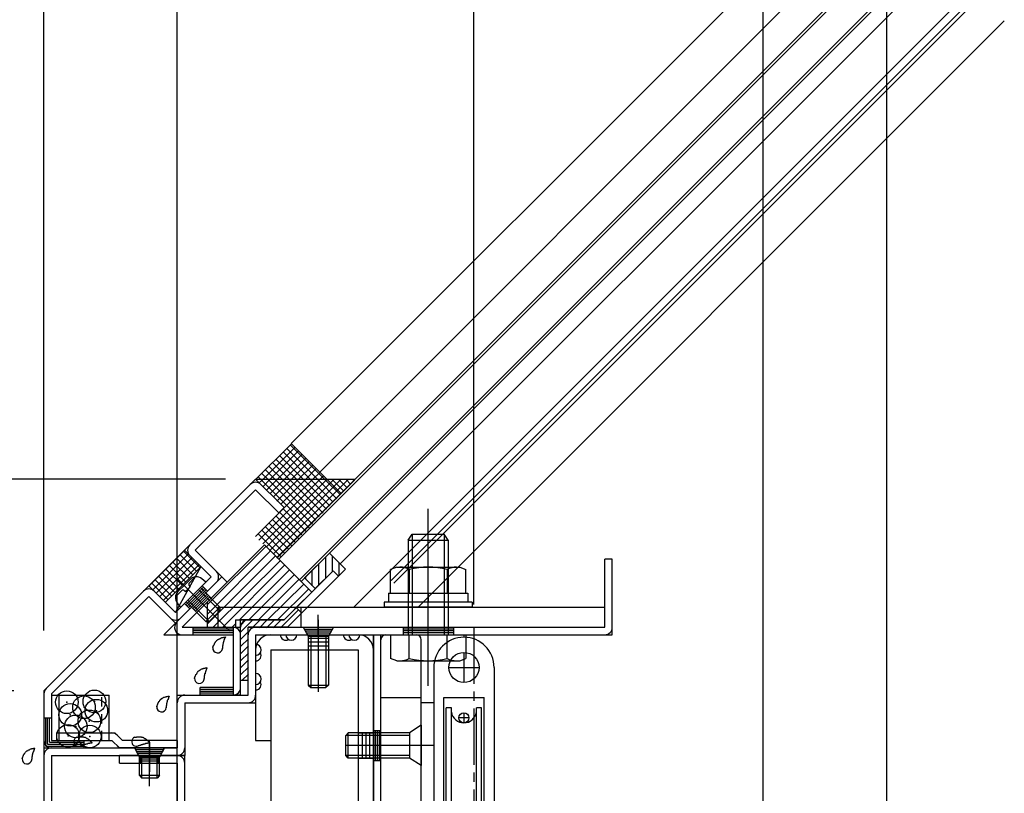
# Model space of a CAD drawing. Extents: x -210 to 210, y -148 to 148.
# Drawn here: x -135 to -70, y -28 to 23 of the extents above; entities that cross this region are included whole.
import ezdxf
from ezdxf.enums import TextEntityAlignment as Align

# ---------------------------------------------------------------- set-up
doc = ezdxf.new("R2010")
doc.units = 0
doc.header["$LTSCALE"] = 10
doc.header["$PDMODE"] = 32
doc.header["$PDSIZE"] = 1.5
doc.linetypes.add('DASHDOT', pattern=[0.5375, 0.375, -0.05, 0.0625, -0.05])
doc.linetypes.add('DOT', pattern=[0.1125, 0.0625, -0.05])
for name, color, linetype in [('St', 127, 'CONTINUOUS'), ('その他部品等', 128, 'CONTINUOUS'), ('ガラス', 48, 'CONTINUOUS'), ('ゴム等', 63, 'CONTINUOUS'), ('ボルト／ビス', 64, 'CONTINUOUS'), ('別途部材', 96, 'CONTINUOUS'), ('型材断面', 47, 'CONTINUOUS'), ('寸法', 80, 'CONTINUOUS'), ('通り芯', 15, 'CONTINUOUS')]:
    doc.layers.add(name, color=color, linetype=linetype)
doc.styles.add('TextStyle03', font='MONOTXT', dxfattribs={"height": 1, "bigfont": 'BIGFONT'})

# ---------------------------------------------------------------- blocks, each defined once
blk = doc.blocks.new('*GRP_0017')
at = {"layer": '型材断面', "color": 15, "linetype": 'CONTINUOUS'}
for p, q in [((-132.66064, -23.961225), (-128.8202, -23.961225)), ((-132.66064, -24.461225), (-129.027308, -24.461225)), ((-124.693975, -24.461225), (-128.3202, -24.461225)), ((-124.693975, -24.461225), (-124.693975, -24.961225)), ((-124.693975, -24.961225), (-128.527308, -24.961225))]:
    blk.add_line(p, q, dxfattribs=at)
at = {"layer": '通り芯', "linetype": 'CONTINUOUS'}
for p, q in [((-132.66064, -24.461225), (-132.66064, -23.961225)), ((-128.3202, -24.461225), (-128.8202, -23.961225)), ((-129.027308, -24.461225), (-128.527308, -24.961225))]:
    blk.add_line(p, q, dxfattribs=at)
for centre, start, end in [((-129.027306, -24.461227), 45, 90), ((-128.320199, -24.461227), 225, 270)]:
    blk.add_arc(centre, 0.5, start, end, dxfattribs=at)
blk = doc.blocks.new('*GRP_0032')
at = {"layer": '型材断面', "linetype": 'CONTINUOUS'}
for p, q in [((-121.74053, -13.627895), (-125.573865, -17.461225)), ((-121.74053, -13.627895), (-121.386978, -13.981448)), ((-121.386978, -13.981448), (-124.366758, -16.961225)), ((-122.712803, -14.776943), (-123.655613, -15.71975)), ((-122.624415, -14.86533), (-123.567225, -15.80814)), ((-122.536025, -14.95372), (-123.478835, -15.896527)), ((-122.80119, -14.688555), (-122.447638, -15.042108)), ((-123.744, -15.631362), (-123.390448, -15.984915)), ((-124.366758, -16.961225), (-120.493985, -16.961225)), ((-123.66065, -16.961225), (-123.66065, -17.461225)), ((-120.993985, -16.961225), (-120.993985, -21.461225)), ((-120.493985, -21.461225), (-120.493985, -16.961225)), ((-125.573865, -17.461225), (-120.993985, -17.461225)), ((-120.993985, -17.086225), (-123.66065, -17.086225)), ((-120.993985, -17.211225), (-123.66065, -17.211225)), ((-120.993985, -17.336225), (-123.66065, -17.336225)), ((-120.993985, -20.961225), (-123.16065, -20.961225)), ((-123.16065, -21.461225), (-123.16065, -20.961225)), ((-120.993985, -21.086225), (-123.16065, -21.086225)), ((-120.993985, -21.211225), (-123.16065, -21.211225)), ((-120.993985, -21.336225), (-123.16065, -21.336225)), ((-120.493985, -21.461225), (-123.16065, -21.461225))]:
    blk.add_line(p, q, dxfattribs=at)
for centre, start, end in [((-124.366752, -16.961227), 134.999994, 270), ((-120.99398, -17.461227), 0, 90), ((-120.99398, -20.961227), -90, 0)]:
    blk.add_arc(centre, 0.5, start, end, dxfattribs=at)
blk = doc.blocks.new('*GRP_0033')
at = {"layer": 'St', "color": 47, "linetype": 'DASHDOT'}
blk.add_line((-124.458738, -13.973818), (-122.59994, -15.832612), dxfattribs=at)
at = {"layer": 'St', "color": 47, "linetype": 'CONTINUOUS'}
for p, q in [((-124.127015, -15.48405), (-122.948505, -14.305537)), ((-122.68334, -14.570702), (-123.036892, -14.21715)), ((-124.038627, -15.572437), (-122.860115, -14.393925)), ((-123.95024, -15.660825), (-122.771728, -14.482315)), ((-123.86185, -15.749215), (-124.215405, -15.39566))]:
    blk.add_line(p, q, dxfattribs=at)
at = {"layer": '型材断面', "color": 47, "linetype": 'CONTINUOUS'}
for p, q in [((-124.215405, -11.860125), (-119.50136, -7.14608)), ((-117.615743, -9.031697), (-119.50136, -7.14608)), ((-117.615743, -9.031697), (-119.50136, -7.14608)), ((-123.5083, -11.860125), (-119.50136, -7.853187)), ((-117.969295, -9.38525), (-119.50136, -7.853185)), ((-117.969295, -9.38525), (-117.615743, -9.031697)), ((-122.447638, -13.627895), (-124.215405, -11.860125)), ((-123.5083, -11.860125), (-121.74053, -13.627895)), ((-122.447638, -13.627895), (-124.80466, -15.984918)), ((-121.74053, -13.627895), (-124.80466, -16.692025)), ((-126.57243, -14.21715), (-133.527318, -21.172035)), ((-124.80466, -15.984918), (-126.57243, -14.21715)), ((-126.57243, -14.924255), (-133.027318, -21.37914)), ((-126.57243, -14.924255), (-124.80466, -16.692025)), ((-133.527318, -21.172035), (-133.527318, -24.961225)), ((-133.027318, -21.37914), (-133.027318, -24.461225)), ((-133.527318, -22.961225), (-133.027318, -22.961225)), ((-133.402318, -24.836225), (-133.402318, -22.961225)), ((-133.277318, -24.711225), (-133.277318, -22.961225)), ((-133.152318, -24.586225), (-133.152318, -22.961225)), ((-133.277318, -24.711225), (-130.86065, -24.711225)), ((-133.152318, -24.586225), (-130.86065, -24.586225)), ((-133.027318, -24.461225), (-130.86065, -24.461225)), ((-130.86065, -24.961225), (-130.86065, -24.461225)), ((-133.527318, -24.961225), (-130.86065, -24.961225)), ((-133.402318, -24.836225), (-130.86065, -24.836225))]:
    blk.add_line(p, q, dxfattribs=at)
for centre, start, end in [((-119.501357, -7.853188), 45, 135), ((-123.508295, -11.860127), 135, 225), ((-122.447634, -13.627895), -45.000012, 45), ((-126.572427, -14.924258), 45.000054, 134.999993), ((-124.804658, -15.984918), 224.999946, 314.999986), ((-133.027314, -21.379143), 134.999993, 180), ((-133.027314, -24.461226), 180, 270)]:
    blk.add_arc(centre, 0.5, start, end, dxfattribs=at)
blk = doc.blocks.new('*HAT_0002')
at = {"layer": '型材断面'}
for p, q in [((-117.85, -17), (-116.675, -15.825)), ((-120.475, -17.275), (-119.7, -16.5)), ((-120.475, -16.825), (-120.175, -16.5)), ((-119.725, -17), (-119.225, -16.5)), ((-119.25, -17), (-118.75, -16.5)), ((-118.775, -17), (-118.275, -16.5)), ((-118.325, -17), (-117.825, -16.5)), ((-120.475, -17.75), (-119.975, -17.25)), ((-120.475, -18.225), (-119.975, -17.725)), ((-120.475, -18.7), (-119.975, -18.2)), ((-120.475, -19.175), (-119.975, -18.675)), ((-120.475, -19.625), (-119.975, -19.125)), ((-120.475, -20.1), (-119.975, -19.6)), ((-120.4, -20.5), (-119.975, -20.075))]:
    blk.add_line(p, q, dxfattribs=at)
blk = doc.blocks.new('*GRP_0034')
at = {"layer": '型材断面', "color": 47, "linetype": 'CONTINUOUS'}
for p, q in [((-117.597075, -16.461225), (-114.36305, -13.2272)), ((-117.38997, -16.961225), (-114.009495, -13.580753)), ((-117.597075, -16.461225), (-116.29234, -15.15649)), ((-116.800713, -15.664862), (-116.44716, -16.018415)), ((-117.597075, -16.461225), (-120.493985, -16.461225)), ((-119.993985, -20.461225), (-119.993985, -16.961225)), ((-117.38997, -16.961225), (-119.993985, -16.961225))]:
    blk.add_line(p, q, dxfattribs=at)
at = {"layer": '型材断面', "linetype": 'CONTINUOUS'}
for p, q in [((-114.36305, -13.2272), (-114.009495, -13.580753)), ((-120.493985, -20.461225), (-120.493985, -16.461225)), ((-120.493985, -20.461225), (-119.993985, -20.461225))]:
    blk.add_line(p, q, dxfattribs=at)
blk.add_arc((-119.99398, -16.961226), 0.5, 90, 180, dxfattribs=at)
at = {"layer": '型材断面'}
blk.add_blockref('*HAT_0002', (0, 0), dxfattribs=at)
blk = doc.blocks.new('*GRP_0035')
at = {"layer": '型材断面', "color": 47, "linetype": 'CONTINUOUS'}
for p, q in [((-128.527305, -25.961225), (-128.527305, -25.461225)), ((-124.193975, -25.461225), (-128.527305, -25.461225)), ((-128.527305, -25.961225), (-124.693975, -25.961225)), ((-124.693975, -25.961225), (-124.693975, -39.79456)), ((-124.193975, -39.29456), (-124.193975, -25.461225)), ((-119.993985, -39.79456), (-124.693975, -39.79456)), ((-124.193975, -39.29456), (-119.493985, -39.29456)), ((-119.993985, -39.79456), (-119.993985, -43.85481)), ((-119.493985, -39.29456), (-119.493985, -44.29504)), ((-127.827315, -44.85481), (-119.993985, -43.85481)), ((-127.327315, -45.29504), (-119.493985, -44.29504)), ((-127.827315, -48.188145), (-127.827315, -44.85481)), ((-127.327315, -45.29504), (-127.327315, -48.188145)), ((-127.327315, -48.188145), (-127.827315, -48.188145))]:
    blk.add_line(p, q, dxfattribs=at)
for centre, start, end in [((-124.69397, -25.961228), 0, 90), ((-124.19397, -39.294563), 180, 270), ((-119.99398, -39.794563), 0, 90), ((-119.993981, -43.854813), -82.724994, 0), ((-127.327312, -45.295041), 97.275006, 180)]:
    blk.add_arc(centre, 0.5, start, end, dxfattribs=at)
blk = doc.blocks.new('*GRP_0036')
at = {"layer": '型材断面', "linetype": 'CONTINUOUS'}
blk.add_line((-95.86065, -12.461225), (-96.36065, -12.461225), dxfattribs=at)
at = {"layer": '型材断面', "color": 47, "linetype": 'CONTINUOUS'}
for p, q in [((-96.36065, -16.961225), (-96.36065, -12.461225)), ((-95.86065, -17.461225), (-95.86065, -12.461225)), ((-119.993985, -21.461225), (-119.993985, -16.961225)), ((-119.993985, -16.961225), (-96.36065, -16.961225)), ((-119.493985, -17.461225), (-119.493985, -21.961225)), ((-119.493985, -17.461225), (-95.86065, -17.461225)), ((-124.693975, -24.961225), (-124.693975, -21.461225)), ((-124.693975, -21.461225), (-119.993985, -21.461225)), ((-124.193975, -21.961225), (-124.193975, -25.461225)), ((-124.193975, -21.961225), (-119.493985, -21.961225)), ((-133.527318, -24.961225), (-133.527318, -29.627892)), ((-133.027318, -24.961225), (-124.693975, -24.961225)), ((-133.027318, -25.461225), (-133.027318, -29.127892)), ((-133.027318, -25.461225), (-124.193975, -25.461225)), ((-133.027318, -29.127892), (-128.527318, -29.127892)), ((-128.527318, -32.461225), (-128.527318, -29.127892)), ((-129.027318, -29.627892), (-133.527318, -29.627892)), ((-129.027318, -29.627892), (-129.027318, -32.461225)), ((-128.527318, -32.461225), (-129.027318, -32.461225))]:
    blk.add_line(p, q, dxfattribs=at)
for centre, start, end in [((-119.493981, -17.461227), 90, 180), ((-96.360649, -16.961226), -90, 0), ((-124.193971, -21.961227), 90, 180), ((-119.993981, -21.461227), -90, 0), ((-133.027314, -25.461227), 90, 180), ((-124.693971, -24.961227), -90, 0), ((-133.027314, -29.127893), 180, 270), ((-129.027314, -29.627893), 0, 90)]:
    blk.add_arc(centre, 0.5, start, end, dxfattribs=at)
blk = doc.blocks.new('*GRP_0175')
at = {"layer": 'ガラス', "linetype": 'CONTINUOUS'}
for points in [[(-122.35, -18.325), (-122.325, -18.3), (-122.325, -18.275), (-122.3, -18.225), (-122.3, -18.2), (-122.275, -18.175), (-122.275, -18.15), (-122.25, -18.125), (-122.25, -18.1), (-122.225, -18.075), (-122.225, -18.05), (-122.2, -18.025), (-122.2, -18), (-122.175, -17.975), (-122.15, -17.95), (-122.15, -17.925), (-122.125, -17.9), (-122.1, -17.875), (-122.075, -17.85), (-122.075, -17.825), (-122.05, -17.825), (-122.025, -17.8), (-122, -17.775), (-121.975, -17.775), (-121.95, -17.75), (-121.925, -17.75), (-121.9, -17.725), (-121.875, -17.725), (-121.85, -17.7), (-121.825, -17.7), (-121.8, -17.675), (-121.775, -17.675), (-121.75, -17.675), (-121.725, -17.65), (-121.675, -17.65), (-121.65, -17.65), (-121.625, -17.65), (-121.6, -17.625), (-121.575, -17.625), (-121.525, -17.625), (-121.5, -17.6)], [(-121.5, -17.6), (-121.5, -17.625), (-121.525, -17.65), (-121.525, -17.675), (-121.525, -17.675), (-121.55, -17.7), (-121.55, -17.725), (-121.55, -17.75), (-121.575, -17.775), (-121.575, -17.775), (-121.575, -17.8), (-121.6, -17.825), (-121.6, -17.85), (-121.6, -17.85), (-121.6, -17.875), (-121.625, -17.9), (-121.625, -17.925), (-121.625, -17.925), (-121.625, -17.95), (-121.65, -17.975), (-121.65, -18), (-121.65, -18.025), (-121.65, -18.025), (-121.65, -18.05), (-121.675, -18.075), (-121.675, -18.1), (-121.675, -18.125), (-121.675, -18.125), (-121.675, -18.15), (-121.675, -18.175), (-121.7, -18.2), (-121.7, -18.225), (-121.7, -18.225), (-121.7, -18.25), (-121.7, -18.275), (-121.7, -18.3), (-121.7, -18.325), (-121.7, -18.325), (-121.7, -18.35), (-121.7, -18.375), (-121.725, -18.4)]]:
    blk.add_lwpolyline(points, dxfattribs=at)
blk.add_arc((-122.017, -18.347), 0.318, 173.11744, 353.11744, dxfattribs=at)
blk = doc.blocks.new('*GRP_0176')
at = {"layer": 'ガラス', "linetype": 'CONTINUOUS'}
for points in [[(-123.55, -20.35), (-123.55, -20.325), (-123.525, -20.3), (-123.525, -20.25), (-123.5, -20.225), (-123.5, -20.2), (-123.475, -20.175), (-123.475, -20.15), (-123.45, -20.125), (-123.45, -20.1), (-123.425, -20.075), (-123.4, -20.05), (-123.4, -20.025), (-123.375, -20), (-123.375, -19.975), (-123.35, -19.95), (-123.325, -19.925), (-123.325, -19.9), (-123.3, -19.875), (-123.275, -19.85), (-123.25, -19.85), (-123.225, -19.825), (-123.2, -19.8), (-123.2, -19.8), (-123.175, -19.775), (-123.15, -19.775), (-123.125, -19.75), (-123.1, -19.75), (-123.05, -19.725), (-123.025, -19.725), (-123, -19.7), (-122.975, -19.7), (-122.95, -19.7), (-122.925, -19.675), (-122.9, -19.675), (-122.85, -19.675), (-122.825, -19.65), (-122.8, -19.65), (-122.775, -19.65), (-122.75, -19.65), (-122.7, -19.625)], [(-122.7, -19.625), (-122.725, -19.65), (-122.725, -19.675), (-122.725, -19.7), (-122.75, -19.7), (-122.75, -19.725), (-122.75, -19.75), (-122.775, -19.775), (-122.775, -19.8), (-122.775, -19.8), (-122.8, -19.825), (-122.8, -19.85), (-122.8, -19.875), (-122.8, -19.875), (-122.825, -19.9), (-122.825, -19.925), (-122.825, -19.95), (-122.825, -19.95), (-122.85, -19.975), (-122.85, -20), (-122.85, -20.025), (-122.85, -20.05), (-122.875, -20.05), (-122.875, -20.075), (-122.875, -20.1), (-122.875, -20.125), (-122.875, -20.15), (-122.875, -20.15), (-122.9, -20.175), (-122.9, -20.2), (-122.9, -20.225), (-122.9, -20.25), (-122.9, -20.25), (-122.9, -20.275), (-122.9, -20.3), (-122.9, -20.325), (-122.9, -20.35), (-122.925, -20.35), (-122.925, -20.375), (-122.925, -20.4), (-122.925, -20.425)]]:
    blk.add_lwpolyline(points, dxfattribs=at)
blk.add_arc((-123.225, -20.371), 0.318, 173.11744, 353.11744, dxfattribs=at)
blk = doc.blocks.new('*GRP_0177')
at = {"layer": 'ガラス', "linetype": 'CONTINUOUS'}
for points in [[(-126.05, -22.225), (-126.05, -22.2), (-126.025, -22.175), (-126.025, -22.15), (-126, -22.1), (-126, -22.075), (-125.975, -22.05), (-125.975, -22.025), (-125.95, -22), (-125.95, -21.975), (-125.925, -21.95), (-125.925, -21.925), (-125.9, -21.9), (-125.9, -21.875), (-125.875, -21.85), (-125.85, -21.825), (-125.85, -21.8), (-125.825, -21.775), (-125.8, -21.75), (-125.775, -21.75), (-125.75, -21.725), (-125.75, -21.7), (-125.725, -21.675), (-125.7, -21.675), (-125.675, -21.65), (-125.65, -21.65), (-125.625, -21.625), (-125.6, -21.625), (-125.575, -21.6), (-125.55, -21.6), (-125.525, -21.6), (-125.475, -21.575), (-125.45, -21.575), (-125.425, -21.575), (-125.4, -21.55), (-125.375, -21.55), (-125.35, -21.55), (-125.3, -21.525), (-125.275, -21.525), (-125.25, -21.525), (-125.225, -21.525)], [(-125.225, -21.525), (-125.225, -21.525), (-125.225, -21.55), (-125.25, -21.575), (-125.25, -21.6), (-125.25, -21.6), (-125.275, -21.625), (-125.275, -21.65), (-125.275, -21.675), (-125.3, -21.675), (-125.3, -21.7), (-125.3, -21.725), (-125.3, -21.75), (-125.325, -21.775), (-125.325, -21.775), (-125.325, -21.8), (-125.35, -21.825), (-125.35, -21.85), (-125.35, -21.85), (-125.35, -21.875), (-125.35, -21.9), (-125.375, -21.925), (-125.375, -21.95), (-125.375, -21.95), (-125.375, -21.975), (-125.375, -22), (-125.4, -22.025), (-125.4, -22.025), (-125.4, -22.05), (-125.4, -22.075), (-125.4, -22.1), (-125.4, -22.125), (-125.4, -22.15), (-125.4, -22.15), (-125.425, -22.175), (-125.425, -22.2), (-125.425, -22.225), (-125.425, -22.25), (-125.425, -22.25), (-125.425, -22.275), (-125.425, -22.3)]]:
    blk.add_lwpolyline(points, dxfattribs=at)
blk.add_arc((-125.732, -22.251), 0.318, 173.11744, 353.11744, dxfattribs=at)
blk = doc.blocks.new('*GRP_0178')
at = {"layer": 'ガラス', "linetype": 'CONTINUOUS'}
for points in [[(-127.525, -24.25), (-127.5, -24.25), (-127.45, -24.25), (-127.425, -24.25), (-127.4, -24.25), (-127.375, -24.225), (-127.35, -24.225), (-127.3, -24.225), (-127.275, -24.225), (-127.25, -24.225), (-127.225, -24.225), (-127.2, -24.225), (-127.15, -24.225), (-127.125, -24.225), (-127.1, -24.225), (-127.075, -24.225), (-127.05, -24.25), (-127.025, -24.25), (-127, -24.25), (-126.975, -24.25), (-126.95, -24.275), (-126.925, -24.275), (-126.9, -24.3), (-126.875, -24.3), (-126.85, -24.325), (-126.825, -24.325), (-126.8, -24.35), (-126.775, -24.375), (-126.75, -24.375), (-126.725, -24.4), (-126.7, -24.425), (-126.675, -24.45), (-126.65, -24.45), (-126.65, -24.475), (-126.625, -24.5), (-126.6, -24.525), (-126.575, -24.55), (-126.55, -24.575), (-126.525, -24.6), (-126.525, -24.625), (-126.5, -24.65)], [(-126.5, -24.65), (-126.525, -24.65), (-126.525, -24.65), (-126.55, -24.65), (-126.575, -24.65), (-126.6, -24.65), (-126.625, -24.65), (-126.625, -24.65), (-126.65, -24.65), (-126.675, -24.675), (-126.7, -24.675), (-126.725, -24.675), (-126.75, -24.675), (-126.75, -24.675), (-126.775, -24.675), (-126.8, -24.675), (-126.825, -24.7), (-126.85, -24.7), (-126.85, -24.7), (-126.875, -24.7), (-126.9, -24.7), (-126.925, -24.7), (-126.95, -24.725), (-126.95, -24.725), (-126.975, -24.725), (-127, -24.725), (-127.025, -24.75), (-127.025, -24.75), (-127.05, -24.75), (-127.075, -24.75), (-127.1, -24.775), (-127.1, -24.775), (-127.125, -24.775), (-127.15, -24.8), (-127.175, -24.8), (-127.2, -24.8), (-127.2, -24.8), (-127.225, -24.825), (-127.25, -24.825), (-127.275, -24.825), (-127.275, -24.85)]]:
    blk.add_lwpolyline(points, dxfattribs=at)
blk.add_arc((-127.391, -24.536), 0.318, 112.26459, 292.26459, dxfattribs=at)
blk = doc.blocks.new('*GRP_0179')
at = {"layer": 'ガラス', "linetype": 'CONTINUOUS'}
for points in [[(-131.35, -24.25), (-131.325, -24.25), (-131.3, -24.25), (-131.25, -24.25), (-131.225, -24.25), (-131.2, -24.225), (-131.175, -24.225), (-131.125, -24.225), (-131.1, -24.225), (-131.075, -24.225), (-131.05, -24.225), (-131.025, -24.225), (-130.975, -24.225), (-130.95, -24.225), (-130.925, -24.225), (-130.9, -24.225), (-130.875, -24.25), (-130.85, -24.25), (-130.825, -24.25), (-130.8, -24.25), (-130.775, -24.275), (-130.75, -24.275), (-130.725, -24.3), (-130.7, -24.3), (-130.675, -24.325), (-130.65, -24.325), (-130.625, -24.35), (-130.6, -24.375), (-130.575, -24.375), (-130.55, -24.4), (-130.525, -24.425), (-130.5, -24.45), (-130.475, -24.45), (-130.475, -24.475), (-130.45, -24.5), (-130.425, -24.525), (-130.4, -24.55), (-130.375, -24.575), (-130.35, -24.6), (-130.35, -24.625), (-130.325, -24.65)], [(-130.325, -24.65), (-130.35, -24.65), (-130.35, -24.65), (-130.375, -24.65), (-130.4, -24.65), (-130.425, -24.65), (-130.45, -24.65), (-130.475, -24.65), (-130.475, -24.65), (-130.5, -24.675), (-130.525, -24.675), (-130.55, -24.675), (-130.575, -24.675), (-130.575, -24.675), (-130.6, -24.675), (-130.625, -24.675), (-130.65, -24.7), (-130.675, -24.7), (-130.675, -24.7), (-130.7, -24.7), (-130.725, -24.7), (-130.75, -24.7), (-130.775, -24.725), (-130.775, -24.725), (-130.8, -24.725), (-130.825, -24.725), (-130.85, -24.75), (-130.85, -24.75), (-130.875, -24.75), (-130.9, -24.75), (-130.925, -24.775), (-130.95, -24.775), (-130.95, -24.775), (-130.975, -24.8), (-131, -24.8), (-131.025, -24.8), (-131.025, -24.8), (-131.05, -24.825), (-131.075, -24.825), (-131.1, -24.825), (-131.1, -24.85)]]:
    blk.add_lwpolyline(points, dxfattribs=at)
blk.add_arc((-131.217, -24.536), 0.318, 112.26459, 292.26459, dxfattribs=at)
blk = doc.blocks.new('*GRP_0180')
at = {"layer": 'ガラス', "linetype": 'CONTINUOUS'}
for points in [[(-134.975, -25.675), (-134.975, -25.65), (-134.95, -25.625), (-134.95, -25.6), (-134.925, -25.575), (-134.925, -25.55), (-134.9, -25.5), (-134.9, -25.475), (-134.875, -25.45), (-134.875, -25.425), (-134.85, -25.4), (-134.825, -25.375), (-134.825, -25.35), (-134.8, -25.325), (-134.8, -25.3), (-134.775, -25.275), (-134.75, -25.25), (-134.725, -25.225), (-134.725, -25.225), (-134.7, -25.2), (-134.675, -25.175), (-134.65, -25.15), (-134.625, -25.15), (-134.6, -25.125), (-134.575, -25.125), (-134.575, -25.1), (-134.525, -25.075), (-134.5, -25.075), (-134.475, -25.075), (-134.45, -25.05), (-134.425, -25.05), (-134.4, -25.025), (-134.375, -25.025), (-134.35, -25.025), (-134.325, -25), (-134.275, -25), (-134.25, -25), (-134.225, -25), (-134.2, -24.975), (-134.175, -24.975), (-134.125, -24.975)], [(-134.125, -24.975), (-134.15, -25), (-134.15, -25), (-134.15, -25.025), (-134.175, -25.05), (-134.175, -25.075), (-134.175, -25.075), (-134.2, -25.1), (-134.2, -25.125), (-134.2, -25.15), (-134.2, -25.15), (-134.225, -25.175), (-134.225, -25.2), (-134.225, -25.225), (-134.25, -25.25), (-134.25, -25.25), (-134.25, -25.275), (-134.25, -25.3), (-134.275, -25.325), (-134.275, -25.325), (-134.275, -25.35), (-134.275, -25.375), (-134.275, -25.4), (-134.3, -25.425), (-134.3, -25.425), (-134.3, -25.45), (-134.3, -25.475), (-134.3, -25.5), (-134.3, -25.525), (-134.325, -25.525), (-134.325, -25.55), (-134.325, -25.575), (-134.325, -25.6), (-134.325, -25.625), (-134.325, -25.625), (-134.325, -25.65), (-134.325, -25.675), (-134.325, -25.7), (-134.35, -25.725), (-134.35, -25.725), (-134.35, -25.75)]]:
    blk.add_lwpolyline(points, dxfattribs=at)
blk.add_arc((-134.648, -25.706), 0.318, 173.11744, 353.11744, dxfattribs=at)
blk = doc.blocks.new('*HAT_0007')
at = {"layer": 'ゴム等'}
for p, q in [((-114.85, -13.725), (-114.85, -12.3)), ((-114.4, -13.275), (-114.4, -12.25)), ((-115.3, -14.15), (-115.3, -12.75)), ((-113.95, -13.525), (-113.95, -12.7)), ((-116.175, -13.775), (-116.175, -13.625)), ((-115.75, -14.225), (-115.75, -13.175))]:
    blk.add_line(p, q, dxfattribs=at)
blk = doc.blocks.new('*GRP_0042')
at = {"layer": 'ゴム等', "color": 63, "linetype": 'CONTINUOUS'}
for p, q in [((-114.598752, -12.048687), (-116.248668, -13.6986)), ((-113.538093, -13.109347), (-114.598752, -12.048687)), ((-116.248668, -13.6986), (-115.54156, -14.40571)), ((-114.36305, -13.2272), (-115.54156, -14.40571)), ((-114.009495, -13.580753), (-114.36305, -13.2272)), ((-113.538093, -13.109347), (-114.009495, -13.580753))]:
    blk.add_line(p, q, dxfattribs=at)
at = {"layer": 'ゴム等'}
blk.add_blockref('*HAT_0007', (0, 0), dxfattribs=at)
blk = doc.blocks.new('*HAT_0008')
at = {"layer": 'ゴム等', "color": 63}
for p, q in [((-122.7, -15.475), (-118.85, -11.625)), ((-122.7, -16.125), (-118.525, -11.925)), ((-122.7, -16.75), (-118.2, -12.25)), ((-122.325, -16.975), (-117.9, -12.575)), ((-121.7, -16.975), (-117.6, -12.875)), ((-120.575, -16.475), (-117.275, -13.175)), ((-119.95, -16.475), (-116.95, -13.5)), ((-119.3, -16.475), (-116.65, -13.825)), ((-118.7, -16.475), (-116.325, -14.125)), ((-118.05, -16.475), (-116, -14.45)), ((-121.075, -16.975), (-120.85, -16.75))]:
    blk.add_line(p, q, dxfattribs=at)
blk = doc.blocks.new('*GRP_0043')
at = {"layer": 'ゴム等', "linetype": 'CONTINUOUS'}
for p, q in [((-118.912103, -11.506575), (-122.70009, -15.29456)), ((-115.777262, -14.641415), (-118.912103, -11.506575)), ((-122.70009, -15.29456), (-122.70009, -16.961225)), ((-122.70009, -16.961225), (-120.827315, -16.961225)), ((-120.827315, -16.461225), (-120.827315, -16.961225))]:
    blk.add_line(p, q, dxfattribs=at)
blk.add_lwpolyline([(-120.827315, -16.461225), (-117.597075, -16.461225), (-115.777262, -14.641415)], dxfattribs=at)
at = {"layer": 'ゴム等'}
blk.add_blockref('*HAT_0008', (0, 0), dxfattribs=at)
blk = doc.blocks.new('*GRP_0056')
at = {"layer": 'ボルト／ビス', "linetype": 'CONTINUOUS'}
for p, q in [((-116.343985, -16.961225), (-116.010653, -17.561225)), ((-116.343985, -16.961225), (-114.343985, -16.961225)), ((-115.343985, -16.466715), (-115.343985, -21.239502)), ((-114.343985, -16.961225), (-114.67732, -17.561225)), ((-116.010653, -17.561225), (-114.67732, -17.561225)), ((-116.010653, -17.561225), (-116.010653, -20.79456)), ((-115.843985, -17.561225), (-115.843985, -20.961225)), ((-114.843985, -17.561225), (-114.843985, -20.961225)), ((-114.67732, -17.561225), (-114.67732, -20.79456)), ((-116.010653, -20.79456), (-115.843985, -20.961225)), ((-116.010653, -20.79456), (-114.67732, -20.79456)), ((-114.67732, -20.79456), (-114.843985, -20.961225)), ((-115.843985, -20.961225), (-114.843985, -20.961225))]:
    blk.add_line(p, q, dxfattribs=at)
blk = doc.blocks.new('*GRP_0058')
at = {"layer": 'ボルト／ビス', "linetype": 'CONTINUOUS'}
for p, q in [((-126.527308, -27.48805), (-126.527308, -24.466715)), ((-125.527308, -24.961225), (-127.527308, -24.961225)), ((-127.527308, -24.961225), (-127.193975, -25.561225)), ((-125.527308, -24.961225), (-125.86064, -25.561225)), ((-127.193975, -26.79456), (-127.193975, -25.561225)), ((-125.86064, -25.561225), (-127.193975, -25.561225)), ((-127.027308, -26.961225), (-127.027308, -25.561225)), ((-126.027308, -26.961225), (-126.027308, -25.561225)), ((-125.86064, -26.79456), (-125.86064, -25.561225)), ((-127.193975, -26.79456), (-127.027308, -26.961225)), ((-125.86064, -26.79456), (-127.193975, -26.79456)), ((-126.027308, -26.961225), (-127.027308, -26.961225)), ((-125.86064, -26.79456), (-126.027308, -26.961225))]:
    blk.add_line(p, q, dxfattribs=at)
blk = doc.blocks.new('*GRP_0059')
at = {"layer": 'ボルト／ビス', "linetype": 'CONTINUOUS'}
for p, q in [((-123.583357, -13.719408), (-123.640435, -13.66233)), ((-124.703635, -13.728917), (-121.210083, -17.22247)), ((-124.643148, -14.597753), (-124.238973, -14.193577)), ((-122.80119, -13.981448), (-124.451105, -15.631362)), ((-123.8348, -13.789405), (-124.238973, -14.193577)), ((-123.830033, -14.272535), (-123.995025, -14.437528)), ((-123.888977, -14.02503), (-123.583357, -13.719408)), ((-123.830033, -14.272535), (-123.888977, -14.21359)), ((-123.154742, -14.335), (-121.85838, -15.631362)), ((-122.80119, -13.981448), (-123.06986, -13.756008)), ((-124.713145, -14.849195), (-124.770223, -14.792118)), ((-124.407522, -14.543575), (-124.713145, -14.849195)), ((-124.160017, -14.60252), (-124.218963, -14.543575)), ((-124.160017, -14.60252), (-123.995025, -14.437528)), ((-123.272595, -14.452852), (-121.85838, -15.867065)), ((-124.451105, -15.631362), (-124.676545, -15.362692)), ((-124.097552, -15.27781), (-122.80119, -16.574172)), ((-123.979702, -15.159958), (-122.565488, -16.574172)), ((-121.85838, -15.631362), (-122.80119, -16.574172)), ((-121.85838, -15.631362), (-121.85838, -15.867065)), ((-121.85838, -15.867065), (-122.565488, -16.574172)), ((-122.80119, -16.574172), (-122.565488, -16.574172))]:
    blk.add_line(p, q, dxfattribs=at)
for centre, radius, start, end in [((-123.434105, -14.1901), 0.566667, 49.999982, 134.999993), ((-123.794696, -14.119312), 0.133333, 134.999993, 224.999993), ((-124.242453, -14.998449), 0.566667, 134.999993, 220.000004), ((-124.313241, -14.637857), 0.133333, 44.999993, 134.999993)]:
    blk.add_arc(centre, radius, start, end, dxfattribs=at)
blk = doc.blocks.new('*GRP_0060')
at = {"layer": '通り芯', "linetype": 'CONTINUOUS'}
for p, q in [((-133.027318, -21.461225), (-129.193985, -21.461225)), ((-132.527318, -21.461225), (-132.527318, -24.461225)), ((-129.193985, -24.461225), (-129.193985, -21.461225))]:
    blk.add_line(p, q, dxfattribs=at)
at = {"layer": '通り芯', "linetype": 'DOT'}
blk.add_line((-129.693985, -24.461225), (-129.693985, -21.461225), dxfattribs=at)
at = {"layer": '通り芯'}
for p in [(-132.00145, -21.932923), (-130.18122, -21.877203), (-131.778565, -22.768743), (-130.86845, -22.267252), (-130.051202, -22.490138), (-130.515547, -23.19594), (-131.40709, -23.53027), (-131.927155, -24.161777), (-130.4784, -24.198925)]:
    blk.add_point(p, dxfattribs=at)
blk = doc.blocks.new('*GRP_0061')
at = {"layer": 'ボルト／ビス', "linetype": 'CONTINUOUS'}
for p, q in [((-108.060615, -20.84456), (-108.060615, -9.127892)), ((-109.393948, -11.19456), (-109.12728, -10.79456)), ((-109.12728, -10.79456), (-106.993948, -10.79456)), ((-109.12728, -10.79456), (-109.12728, -17.461225)), ((-106.72728, -11.19456), (-106.993948, -10.79456)), ((-106.993948, -10.79456), (-106.993948, -17.461225)), ((-109.393948, -11.19456), (-106.72728, -11.19456)), ((-109.393948, -11.19456), (-109.393948, -17.461225)), ((-106.72728, -11.19456), (-106.72728, -17.461225)), ((-108.060615, -17.461225), (-108.060615, -16.861225)), ((-110.562465, -17.461225), (-110.562465, -19.026127)), ((-110.562465, -17.461225), (-105.558763, -17.461225)), ((-109.31154, -19.026127), (-109.31154, -17.461225)), ((-106.809688, -19.026127), (-106.809688, -17.461225)), ((-105.558763, -17.461225), (-105.558763, -19.026127)), ((-110.14549, -19.177892), (-110.562465, -19.026127)), ((-110.14549, -19.177892), (-105.975738, -19.177892)), ((-105.975738, -19.177892), (-105.558763, -19.026127))]:
    blk.add_line(p, q, dxfattribs=at)
for centre, radius, start, end in [((-109.937001, -17.813171), 1.364723, 270, 297.277966), ((-108.060612, -13.94665), 5.231244, 256.165046, 283.834954), ((-106.184223, -17.813171), 1.364723, 242.722034, 270)]:
    blk.add_arc(centre, radius, start, end, dxfattribs=at)
blk = doc.blocks.new('*GRP_0062')
at = {"layer": 'ボルト／ビス', "linetype": 'CONTINUOUS'}
for p, q in [((-110.14549, -12.97789), (-110.562465, -13.129658)), ((-110.14549, -12.97789), (-105.975738, -12.97789)), ((-105.975738, -12.97789), (-105.558763, -13.129658)), ((-110.562465, -14.694557), (-110.562465, -13.129658)), ((-109.31154, -13.129658), (-109.31154, -14.694557)), ((-106.809688, -13.129658), (-106.809688, -14.694557)), ((-105.558763, -14.694557), (-105.558763, -13.129658)), ((-110.693948, -14.694557), (-110.693948, -15.294557)), ((-110.693948, -14.694557), (-105.42728, -14.694557)), ((-110.562465, -14.694557), (-105.558763, -14.694557)), ((-108.060615, -14.694557), (-108.060615, -15.294557)), ((-105.42728, -14.694557), (-105.42728, -15.294557)), ((-110.97728, -15.294557), (-110.97728, -15.62789)), ((-105.143948, -15.294557), (-110.97728, -15.294557)), ((-105.143948, -15.62789), (-110.97728, -15.62789)), ((-105.143948, -15.294557), (-105.143948, -15.62789))]:
    blk.add_line(p, q, dxfattribs=at)
for centre, radius, start, end in [((-109.937001, -14.342616), 1.364723, 62.722034, 90), ((-108.060612, -18.209136), 5.231244, 76.165046, 103.834954), ((-106.184223, -14.342616), 1.364723, 90, 117.277966)]:
    blk.add_arc(centre, radius, start, end, dxfattribs=at)
blk = doc.blocks.new('*GRP_0159')
at = {"layer": 'ボルト／ビス', "linetype": 'CONTINUOUS'}
for p, q in [((-108.52732, -23.461225), (-109.293988, -23.961225)), ((-108.52732, -23.461225), (-108.52732, -26.127892)), ((-113.360653, -23.961225), (-113.52732, -24.127892)), ((-113.52732, -25.461225), (-113.52732, -24.127892)), ((-109.293988, -24.127892), (-113.52732, -24.127892)), ((-113.360653, -25.627892), (-113.360653, -23.961225)), ((-109.293988, -23.961225), (-113.360653, -23.961225)), ((-109.293988, -23.961225), (-109.293988, -25.627892)), ((-107.732252, -24.79456), (-113.52732, -24.79456)), ((-113.360653, -25.627892), (-113.52732, -25.461225)), ((-109.293988, -25.461225), (-113.52732, -25.461225)), ((-109.293988, -25.627892), (-113.360653, -25.627892)), ((-108.52732, -26.127892), (-109.293988, -25.627892))]:
    blk.add_line(p, q, dxfattribs=at)
blk = doc.blocks.new('*DIM_0090')
at = {"layer": '寸法', "color": 0, "linetype": 'BYBLOCK'}
blk.add_line((-105.027318, -15.46075), (-105.027318, 76.597595), dxfattribs=at)
blk = doc.blocks.new('*DIM_0092')
at = {"layer": '寸法', "color": 0, "linetype": 'BYBLOCK'}
blk.add_line((-85.860653, -67.461222), (-85.860653, 72.088475), dxfattribs=at)
blk = doc.blocks.new('*DIM_0104')
at = {"layer": '寸法', "color": 0, "linetype": 'BYBLOCK'}
blk.add_line((-124.693975, -44.294565), (-124.693975, 66.599807), dxfattribs=at)
blk = doc.blocks.new('*DIM_0105')
at = {"layer": '寸法', "color": 0, "linetype": 'BYBLOCK'}
for p, q in [((-133.527318, -17.17156), (-133.527318, 66.599807)), ((-124.693975, -44.294565), (-124.693975, 66.599807))]:
    blk.add_line(p, q, dxfattribs=at)
blk = doc.blocks.new('*DIM_0107')
at = {"layer": '寸法', "color": 0, "linetype": 'BYBLOCK'}
for p, q in [((-121.501362, -7.1456), (-176.869837, -7.1456)), ((-176.869837, -74.461222), (-176.869837, -7.1456)), ((-130.693975, -74.461222), (-176.869837, -74.461222))]:
    blk.add_line(p, q, dxfattribs=at)
at = {"layer": '寸法', "color": 0}
for p in [(-176.869837, -7.1456), (-176.869837, -74.461222)]:
    blk.add_point(p, dxfattribs=at)
at = {"layer": '寸法', "color": 0, "linetype": 'CONTINUOUS', "style": 'TextStyle03'}
blk.add_text('202', height=3.5, rotation=90, dxfattribs=at).set_placement((-177.25, -43.7), (-177.25, -38), align=Align.FIT)
blk = doc.blocks.new('*DIM_0108')
at = {"layer": '寸法', "color": 0, "linetype": 'BYBLOCK'}
for p, q in [((-123.501362, -7.1456), (-168.95462, -7.1456)), ((-168.95462, -21.171555), (-168.95462, -7.1456)), ((-135.527318, -21.171555), (-168.95462, -21.171555))]:
    blk.add_line(p, q, dxfattribs=at)
at = {"layer": '寸法', "color": 0}
for p in [(-168.95462, -7.1456), (-168.95462, -21.171555)]:
    blk.add_point(p, dxfattribs=at)
at = {"layer": '寸法', "color": 0, "linetype": 'CONTINUOUS', "style": 'TextStyle03'}
blk.add_text('42.1', height=3.5, rotation=90, dxfattribs=at).set_placement((-169.325, -18.0375), (-169.325, -10.3625), align=Align.FIT)
blk = doc.blocks.new('*DIM_0232')
at = {"layer": '寸法', "linetype": 'CONTINUOUS'}
blk.add_line((-77.66065, -63.86002), (-77.66065, 72.088475), dxfattribs=at)
blk = doc.blocks.new('*DIM_0236')
at = {"layer": '寸法', "linetype": 'CONTINUOUS'}
blk.add_line((-133.527318, -16.172035), (-133.527318, 84.126317), dxfattribs=at)
blk = doc.blocks.new('*GRP_0163')
at = {"layer": '別途部材', "linetype": 'CONTINUOUS'}
for p, q in [((-105.693988, -18.62789), (-105.693988, -20.62789)), ((-107.693988, -19.62789), (-107.693988, -34.294557)), ((-106.693988, -19.62789), (-104.693988, -19.62789)), ((-103.693988, -19.62789), (-103.693988, -34.294557)), ((-107.027318, -34.294557), (-107.027318, -21.62789)), ((-107.027318, -21.62789), (-104.360653, -21.62789)), ((-104.360653, -34.294557), (-104.360653, -21.62789)), ((-106.527318, -22.294557), (-106.860653, -22.294557)), ((-106.860653, -34.294557), (-106.860653, -22.294557)), ((-106.527318, -34.294557), (-106.527318, -22.294557)), ((-105.693988, -22.62789), (-105.693988, -23.294557)), ((-104.527318, -22.294557), (-104.860653, -22.294557)), ((-104.860653, -34.294557), (-104.860653, -22.294557)), ((-104.527318, -34.294557), (-104.527318, -22.294557)), ((-105.360653, -22.961222), (-106.027318, -22.961222)), ((-107.693988, -34.294557), (-107.027318, -34.294557)), ((-106.860653, -34.294557), (-106.527318, -34.294557)), ((-104.527318, -34.294557), (-104.860653, -34.294557)), ((-104.360653, -34.294557), (-103.693988, -34.294557))]:
    blk.add_line(p, q, dxfattribs=at)
for centre, radius in [((-105.693988, -19.62789), 1), ((-105.693988, -22.961222), 0.333332)]:
    blk.add_circle(centre, radius, dxfattribs=at)
for centre, radius, start, end in [((-105.693986, -19.627891), 2, 90, 180), ((-105.693986, -19.627891), 2, 0, 90), ((-105.693986, -22.447334), 0.847222, 190.38896, 349.61104), ((-105.693986, -34.14178), 0.847222, 10.38896, 169.61104)]:
    blk.add_arc(centre, radius, start, end, dxfattribs=at)
blk = doc.blocks.new('*GRP_0164')
at = {"layer": '別途部材', "linetype": 'CONTINUOUS'}
for p, q in [((-110.860653, -17.461225), (-105.693988, -17.461225)), ((-105.693988, -17.461225), (-105.693985, -17.627892)), ((-111.193988, -33.961225), (-111.193988, -17.794557)), ((-108.52732, -33.961225), (-108.52732, -17.794557)), ((-105.693988, -17.62789), (-105.693988, -17.62789)), ((-111.193988, -21.62789), (-108.52732, -21.62789)), ((-107.693988, -21.961225), (-108.52732, -21.961225)), ((-109.293988, -23.961225), (-109.293988, -25.62789)), ((-108.52732, -24.79456), (-111.193988, -24.79456)), ((-109.293988, -30.62789), (-109.293988, -32.29456)), ((-108.52732, -31.461225), (-111.193988, -31.461225)), ((-108.860653, -34.294557), (-110.860653, -34.294557))]:
    blk.add_line(p, q, dxfattribs=at)
for points in [[(-108.52732, -23.461225), (-109.293988, -23.961225), (-111.193988, -23.961225)], [(-108.52732, -26.12789), (-109.293988, -25.62789), (-111.193988, -25.62789)], [(-108.52732, -30.12789), (-109.293988, -30.62789), (-111.193988, -30.62789)], [(-108.52732, -32.79456), (-109.293988, -32.29456), (-111.193988, -32.29456)]]:
    blk.add_lwpolyline(points, dxfattribs=at)
for centre, start, end in [((-110.860654, -17.794557), 90, 180), ((-108.860654, -17.794557), 0, 90), ((-110.860654, -33.961224), 180, 270), ((-108.860654, -33.961224), 270, 360)]:
    blk.add_arc(centre, 0.333333, start, end, dxfattribs=at)
blk = doc.blocks.new('*HAT_0024')
at = {"layer": 'その他部品等'}
for p, q in [((-126.575, -14.25), (-124.225, -11.9)), ((-126.325, -14.5), (-123.975, -12.125)), ((-126.1, -14.725), (-123.75, -12.375)), ((-124.5, -12.175), (-123.4, -13.275)), ((-124.275, -11.925), (-123.175, -13.025)), ((-125.875, -14.95), (-123.5, -12.6)), ((-125.625, -15.2), (-123.275, -12.85)), ((-125.2, -12.875), (-124.125, -13.975)), ((-124.975, -12.65), (-123.875, -13.725)), ((-124.725, -12.4), (-123.65, -13.5)), ((-125.925, -13.575), (-124.825, -14.675)), ((-125.675, -13.35), (-124.575, -14.45)), ((-125.45, -13.125), (-124.35, -14.2)), ((-126.375, -14.05), (-125.3, -15.15)), ((-126.15, -13.825), (-125.05, -14.9))]:
    blk.add_line(p, q, dxfattribs=at)
blk = doc.blocks.new('*HAT_0025')
at = {"layer": 'その他部品等'}
for p, q in [((-119.5, -10.95), (-115.725, -7.175)), ((-119.5, -7.175), (-119.5, -7.175)), ((-119.275, -11.2), (-115.25, -7.175)), ((-119.275, -7.425), (-119.025, -7.175)), ((-119.15, -7.175), (-115.95, -10.375)), ((-119.025, -11.425), (-114.775, -7.175)), ((-119.025, -7.65), (-118.55, -7.175)), ((-118.8, -11.65), (-114.325, -7.175)), ((-118.8, -7.9), (-118.075, -7.175)), ((-118.675, -7.175), (-115.725, -10.125)), ((-118.575, -11.9), (-113.85, -7.175)), ((-118.55, -8.125), (-117.6, -7.175)), ((-118.325, -12.125), (-113.375, -7.175)), ((-118.325, -8.35), (-117.15, -7.175)), ((-118.2, -7.175), (-115.5, -9.875)), ((-118.1, -8.6), (-116.675, -7.175)), ((-117.85, -8.825), (-116.2, -7.175)), ((-117.725, -7.175), (-115.275, -9.65)), ((-117.25, -7.175), (-115.025, -9.4)), ((-116.8, -7.175), (-114.8, -9.15)), ((-116.325, -7.175), (-114.575, -8.925)), ((-115.85, -7.175), (-114.35, -8.675)), ((-115.375, -7.175), (-114.125, -8.45)), ((-114.9, -7.175), (-113.875, -8.2)), ((-114.425, -7.175), (-113.65, -7.95)), ((-113.975, -7.175), (-113.425, -7.725)), ((-113.5, -7.175), (-113.2, -7.475)), ((-113.025, -7.175), (-112.975, -7.225)), ((-118.1, -12.375), (-112.95, -7.225)), ((-117.675, -9.125), (-116.175, -10.6)), ((-118.15, -9.575), (-116.65, -11.075)), ((-117.9, -9.35), (-116.425, -10.85)), ((-118.85, -10.3), (-117.325, -11.8)), ((-118.625, -10.05), (-117.1, -11.575)), ((-118.375, -9.825), (-116.875, -11.325)), ((-119.325, -10.775), (-117.8, -12.3)), ((-119.075, -10.525), (-117.575, -12.05))]:
    blk.add_line(p, q, dxfattribs=at)
blk = doc.blocks.new('*HAT_0026')
at = {"layer": 'その他部品等'}
for p, q in [((-119.5, -7.175), (-117.15, -4.825)), ((-119.025, -7.175), (-116.9, -5.05)), ((-117.45, -5.1), (-115.375, -7.175)), ((-117.2, -4.875), (-114.9, -7.175)), ((-118.55, -7.175), (-116.675, -5.3)), ((-118.15, -5.825), (-116.775, -7.175)), ((-118.075, -7.175), (-116.425, -5.525)), ((-117.925, -5.575), (-116.325, -7.175)), ((-117.675, -5.35), (-115.85, -7.175)), ((-117.6, -7.175), (-116.2, -5.775)), ((-118.625, -6.3), (-117.725, -7.175)), ((-118.375, -6.05), (-117.25, -7.175)), ((-117.15, -7.175), (-115.975, -6)), ((-116.675, -7.175), (-115.725, -6.25)), ((-116.2, -7.175), (-115.5, -6.475)), ((-119.325, -7), (-119.15, -7.175)), ((-119.1, -6.75), (-118.675, -7.175)), ((-118.85, -6.525), (-118.2, -7.175)), ((-115.725, -7.175), (-115.25, -6.7)), ((-115.25, -7.175), (-115.025, -6.95)), ((-114.8, -7.175), (-114.8, -7.175))]:
    blk.add_line(p, q, dxfattribs=at)

msp = doc.modelspace()

# ---------------------------------------------------------------- linework, layer by layer
at = {"layer": 'St', "linetype": 'CONTINUOUS'}
for p, q in [((-121.993985, -15.62789), (-121.993985, -16.961225)), ((-121.993985, -15.62789), (-96.36065, -15.62789)), ((-116.493983, -15.62789), (-116.493983, -16.961225))]:
    msp.add_line(p, q, dxfattribs=at)
for centre, radius, start, end in [((-117.497772, -17.461228), 0.364701, 180, 300), ((-117.133071, -17.461228), 0.364701, 180, 360), ((-113.323074, -17.461228), 0.364701, 180, 300), ((-112.958374, -17.461228), 0.364701, 180, 360), ((-119.493982, -18.461228), 0.364701, 270, 450), ((-119.493982, -18.825929), 0.364701, 270, 390), ((-119.493982, -20.390038), 0.364701, 270, 450), ((-119.493982, -20.754738), 0.364701, 270, 390), ((-127.98358, -24.961227), 0.231865, 270, 270)]:
    msp.add_arc(centre, radius, start, end, dxfattribs=at)
at = {"layer": 'その他部品等', "linetype": 'CONTINUOUS'}
for p, q in [((-119.50136, -7.14608), (-112.901695, -7.14608)), ((-126.57243, -14.21715), (-124.215405, -11.860125)), ((-125.479137, -15.310443), (-123.122113, -12.953417)), ((-124.80466, -15.984918), (-123.122113, -12.953417))]:
    msp.add_line(p, q, dxfattribs=at)
at = {"layer": 'ガラス', "linetype": 'CONTINUOUS'}
for p, q in [((-118.080788, -12.337888), (-76.203725, 29.543975)), ((-117.962938, -12.455738), (-76.085875, 29.426125)), ((-74.718803, 28.059052), (-116.595865, -13.82281)), ((-116.478013, -13.940662), (-74.60095, 27.9412))]:
    msp.add_line(p, q, dxfattribs=at)
at = {"layer": '型材断面', "linetype": 'CONTINUOUS'}
for p, q in [((-79.503285, 32.843535), (-117.137945, -4.795453)), ((-77.617673, 30.957922), (-115.252333, -6.681063)), ((-73.89348, 27.23373), (-113.885033, -12.762407)), ((-72.00786, 25.34811), (-112.979158, -15.62789)), ((-71.654173, 24.994422), (-110.50442, -13.860303)), ((-71.477387, 24.817637), (-110.327635, -14.037065)), ((-69.886482, 23.226733), (-108.736628, -15.62789)), ((-117.14434, -4.789058), (-113.844505, -8.08889)), ((-115.343985, -17.461225), (-115.343985, -16.13836)), ((-116.27454, -17.086225), (-114.41343, -17.086225)), ((-116.205098, -17.211225), (-114.482875, -17.211225)), ((-116.135653, -17.336225), (-114.55232, -17.336225))]:
    msp.add_line(p, q, dxfattribs=at)
at = {"layer": '型材断面', "color": 47, "linetype": 'CONTINUOUS'}
for p, q in [((-109.72728, -16.961225), (-109.72728, -17.461225)), ((-109.393948, -16.961225), (-109.393948, -17.461225)), ((-106.72728, -16.961225), (-106.72728, -17.461225)), ((-106.393948, -16.961225), (-106.393948, -17.461225)), ((-111.693988, -39.29456), (-111.693988, -17.461225)), ((-111.693988, -17.461225), (-111.193988, -17.461225)), ((-111.193988, -39.79456), (-111.193988, -17.461225)), ((-106.393948, -17.086225), (-109.72728, -17.086225)), ((-106.393948, -17.211225), (-109.72728, -17.211225)), ((-106.393948, -17.336225), (-109.72728, -17.336225)), ((-111.693988, -23.79456), (-111.193988, -23.79456)), ((-111.568988, -23.79456), (-111.568988, -25.79456)), ((-111.443988, -23.79456), (-111.443988, -25.79456)), ((-111.318988, -23.79456), (-111.318988, -25.79456)), ((-127.527308, -24.961225), (-127.24953, -25.461225)), ((-125.59675, -25.086225), (-127.457863, -25.086225)), ((-125.666195, -25.211225), (-127.38842, -25.211225)), ((-125.73564, -25.336225), (-127.318975, -25.336225)), ((-125.805085, -25.461225), (-125.527308, -24.961225)), ((-127.11064, -25.961225), (-127.11064, -25.461225)), ((-125.943975, -25.586225), (-127.11064, -25.586225)), ((-125.943975, -25.711225), (-127.11064, -25.711225)), ((-125.943975, -25.836225), (-127.11064, -25.836225)), ((-125.943975, -25.961225), (-125.943975, -25.461225)), ((-111.693988, -25.79456), (-111.193988, -25.79456))]:
    msp.add_line(p, q, dxfattribs=at)
at = {"layer": '型材断面', "linetype": 'DASHDOT'}
msp.add_line((-105.027318, -16.961228), (-105.027318, -77.161888), dxfattribs=at)
at = {"layer": '型材断面', "color": 47, "linetype": 'DASHDOT'}
msp.add_line((-126.527308, -24.579635), (-126.527308, -26.54817), dxfattribs=at)
at = {"layer": '型材断面', "linetype": 'CONTINUOUS'}
msp.add_arc((-127.751715, -24.961227), 0.231865, 270, 270, dxfattribs=at)
at = {"layer": '通り芯', "color": 15, "linetype": 'CONTINUOUS'}
for p, q in [((-119.493985, -17.461225), (-119.493985, -24.461225)), ((-119.493985, -17.461225), (-111.693988, -17.461225)), ((-116.010653, -17.461225), (-116.010653, -18.461225)), ((-114.67732, -17.461225), (-114.67732, -18.461225)), ((-114.67732, -17.711225), (-116.010653, -17.711225)), ((-114.67732, -17.961225), (-116.010653, -17.961225)), ((-114.67732, -18.211225), (-116.010653, -18.211225)), ((-118.493985, -18.461225), (-112.69399, -18.461225)), ((-118.493985, -18.461225), (-118.493985, -34.127892)), ((-112.69399, -18.461225), (-112.69399, -34.127892)), ((-112.69399, -23.961225), (-111.69399, -23.961225)), ((-112.44399, -23.961225), (-112.44399, -25.627892)), ((-112.19399, -23.961225), (-112.19399, -25.627892)), ((-111.94399, -23.961225), (-111.94399, -25.627892)), ((-119.493985, -24.461225), (-118.493985, -24.461225)), ((-112.69399, -25.627892), (-111.69399, -25.627892))]:
    msp.add_line(p, q, dxfattribs=at)
at = {"layer": '通り芯', "linetype": 'CONTINUOUS'}
msp.add_line((-111.693988, -17.461225), (-111.69399, -34.127892), dxfattribs=at)
at = {"layer": '通り芯', "color": 15, "linetype": 'CONTINUOUS'}
for centre, start, end in [((-118.493982, -18.461228), 90, 180), ((-112.693987, -18.461228), 0, 90)]:
    msp.add_arc(centre, 1, start, end, dxfattribs=at)

# ---------------------------------------------------------------- block references
at = {"layer": 'その他部品等'}
for name in ['*HAT_0026', '*HAT_0025', '*HAT_0024']:
    msp.add_blockref(name, (0, 0), dxfattribs=at)
at = {"layer": 'ガラス', "linetype": 'CONTINUOUS'}
for name in ['*GRP_0175', '*GRP_0176', '*GRP_0177', '*GRP_0179', '*GRP_0178', '*GRP_0180']:
    msp.add_blockref(name, (0, 0), dxfattribs=at)
at = {"layer": 'ゴム等', "linetype": 'CONTINUOUS'}
for name in ['*GRP_0043', '*GRP_0042']:
    msp.add_blockref(name, (0, 0), dxfattribs=at)
at = {"layer": 'ボルト／ビス', "linetype": 'CONTINUOUS'}
for name in ['*GRP_0061', '*GRP_0062', '*GRP_0059', '*GRP_0056', '*GRP_0060', '*GRP_0159', '*GRP_0058']:
    msp.add_blockref(name, (0, 0), dxfattribs=at)
at = {"layer": '別途部材', "linetype": 'CONTINUOUS'}
for name in ['*GRP_0164', '*GRP_0163']:
    msp.add_blockref(name, (0, 0), dxfattribs=at)
at = {"layer": '型材断面', "color": 47, "linetype": 'CONTINUOUS'}
for name in ['*GRP_0033', '*GRP_0035']:
    msp.add_blockref(name, (0, 0), dxfattribs=at)
at = {"layer": '型材断面', "linetype": 'CONTINUOUS'}
for name in ['*GRP_0036', '*GRP_0032', '*GRP_0034']:
    msp.add_blockref(name, (0, 0), dxfattribs=at)
at = {"layer": '寸法', "linetype": 'CONTINUOUS'}
for name in ['*DIM_0236', '*DIM_0090', '*DIM_0092', '*DIM_0232', '*DIM_0105', '*DIM_0104', '*DIM_0107', '*DIM_0108']:
    msp.add_blockref(name, (0, 0), dxfattribs=at)
at = {"layer": '通り芯', "linetype": 'CONTINUOUS'}
msp.add_blockref('*GRP_0017', (0, 0), dxfattribs=at)

doc.saveas('drawing.dxf')
